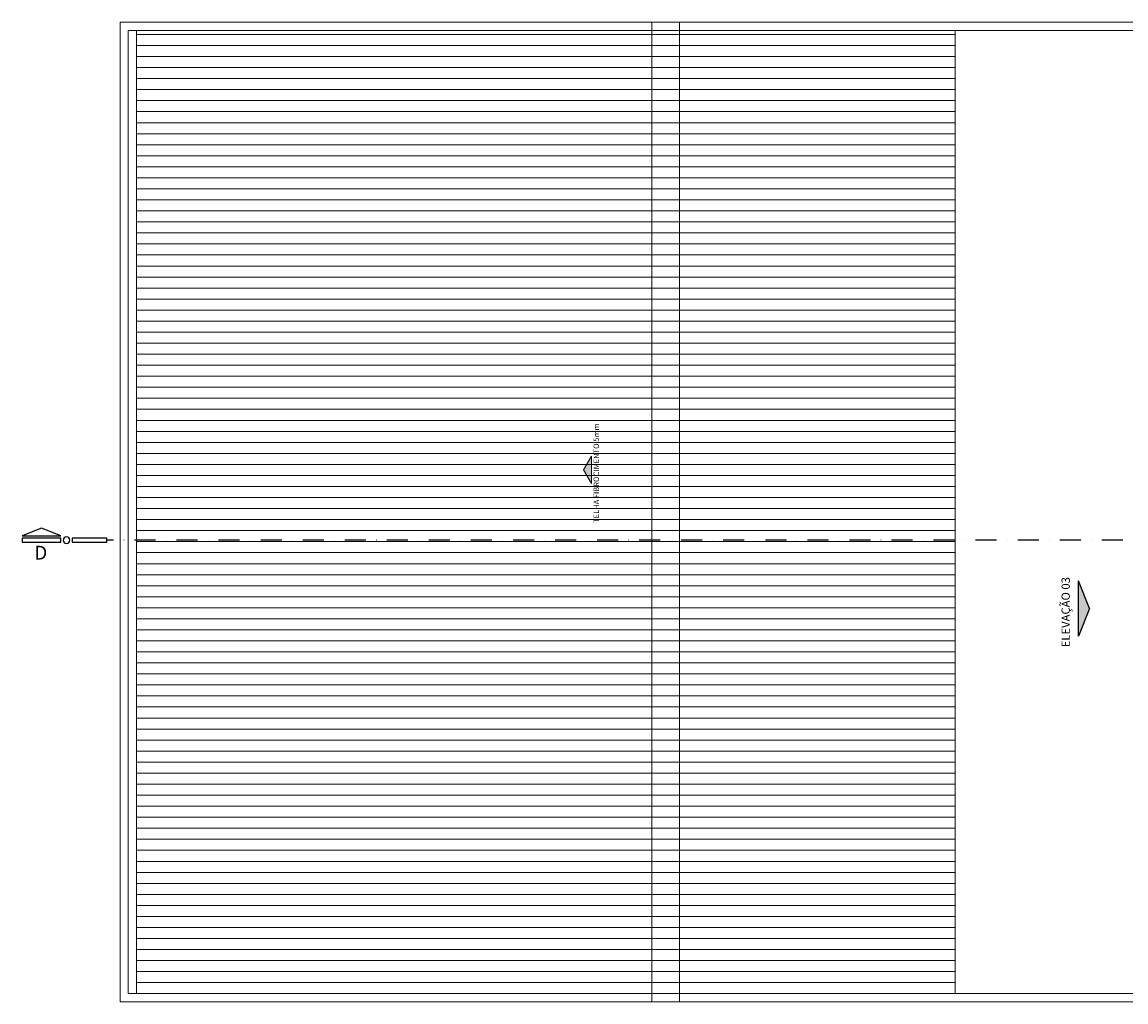
# Model space of a CAD drawing. Units: millimetres. Extents: x -35490 to -15614, y -22385 to 9808.
# Drawn here: x -22426 to -20424, y 984 to 2761 of the extents above; entities that cross this region are included whole.
import ezdxf

# ---------------------------------------------------------------- set-up
doc = ezdxf.new("R2010")
doc.units = ezdxf.units.MM
doc.linetypes.add('DASHDOT', pattern=[25.4, 12.7, -6.35, 0, -6.35])
for name, color, linetype, lineweight in [('+A_A_0.05', 1, 'Continuous', 0), ('+A_A_0.15', 3, 'Continuous', 0), ('+A_A_0.20', 6, 'Continuous', 20), ('+A_A_0.25', 4, 'Continuous', 0)]:
    doc.layers.add(name, color=color, linetype=linetype, lineweight=lineweight)
for name, color, linetype in [('1', 5, 'Continuous'), ('2', 4, 'Continuous'), ('3', 6, 'Continuous')]:
    doc.layers.add(name, color=color, linetype=linetype)
doc.styles.add('80', font='romans', dxfattribs={"height": 10})

msp = doc.modelspace()

# ---------------------------------------------------------------- hatches: boundary and pattern name
at = {"layer": '+A_A_0.20'}
msp.add_hatch(color=256, dxfattribs=at).paths.add_polyline_path([(-21393.3, 1923.9), (-21393.3, 1973.9), (-21407.7, 1948.9)])

# ---------------------------------------------------------------- linework, layer by layer
at = {"layer": '+A_A_0.05'}
for p, q in [((-22218.7, 2746.1), (-22218.7, 998.6)), ((-21233.7, 2761.1), (-21233.7, 983.6)), ((-20733.7, 2746.1), (-20733.7, 998.6))]:
    msp.add_line(p, q, dxfattribs=at)
at = {"layer": '+A_A_0.05', "ltscale": 2}
msp.add_line((-21283.7, 2761.1), (-21283.7, 983.6), dxfattribs=at)
at = {"layer": '+A_A_0.15'}
for p, q in [((-20733.7, 2738.6), (-22218.7, 2738.6)), ((-20733.7, 2718.6), (-22218.7, 2718.6)), ((-20733.7, 2698.6), (-22218.7, 2698.6)), ((-20733.7, 2678.6), (-22218.7, 2678.6)), ((-20733.7, 2658.6), (-22218.7, 2658.6)), ((-20733.7, 2638.6), (-22218.7, 2638.6)), ((-20733.7, 2618.6), (-22218.7, 2618.6)), ((-20733.7, 2598.6), (-22218.7, 2598.6)), ((-20733.7, 2578.6), (-22218.7, 2578.6)), ((-20733.7, 2558.6), (-22218.7, 2558.6)), ((-20733.7, 2538.6), (-22218.7, 2538.6)), ((-20733.7, 2518.6), (-22218.7, 2518.6)), ((-20733.7, 2498.6), (-22218.7, 2498.6)), ((-20733.7, 2478.6), (-22218.7, 2478.6)), ((-20733.7, 2458.6), (-22218.7, 2458.6)), ((-20733.7, 2438.6), (-22218.7, 2438.6)), ((-20733.7, 2418.6), (-22218.7, 2418.6)), ((-20733.7, 2398.6), (-22218.7, 2398.6)), ((-20733.7, 2378.6), (-22218.7, 2378.6)), ((-20733.7, 2358.6), (-22218.7, 2358.6)), ((-20733.7, 2338.6), (-22218.7, 2338.6)), ((-20733.7, 2318.6), (-22218.7, 2318.6)), ((-20733.7, 2298.6), (-22218.7, 2298.6)), ((-20733.7, 2278.6), (-22218.7, 2278.6)), ((-20733.7, 2258.6), (-22218.7, 2258.6)), ((-20733.7, 2238.6), (-22218.7, 2238.6)), ((-20733.7, 2218.6), (-22218.7, 2218.6)), ((-20733.7, 2198.6), (-22218.7, 2198.6)), ((-20733.7, 2178.6), (-22218.7, 2178.6)), ((-20733.7, 2158.6), (-22218.7, 2158.6)), ((-20733.7, 2138.6), (-22218.7, 2138.6)), ((-20733.7, 2118.6), (-22218.7, 2118.6)), ((-20733.7, 2098.6), (-22218.7, 2098.6)), ((-20733.7, 2078.6), (-22218.7, 2078.6)), ((-20733.7, 2058.6), (-22218.7, 2058.6)), ((-20733.7, 2038.6), (-22218.7, 2038.6)), ((-20733.7, 2018.6), (-22218.7, 2018.6)), ((-20733.7, 1998.6), (-22218.7, 1998.6)), ((-20733.7, 1978.6), (-22218.7, 1978.6)), ((-20733.7, 1958.6), (-22218.7, 1958.6)), ((-20733.7, 1938.6), (-22218.7, 1938.6)), ((-20733.7, 1918.6), (-22218.7, 1918.6)), ((-20733.7, 1898.6), (-22218.7, 1898.6)), ((-20733.7, 1878.6), (-22218.7, 1878.6)), ((-20733.7, 1858.6), (-22218.7, 1858.6)), ((-20733.7, 1838.6), (-22218.7, 1838.6)), ((-20733.7, 1818.6), (-22218.7, 1818.6)), ((-20733.7, 1798.6), (-22218.7, 1798.6)), ((-20733.7, 1778.6), (-22218.7, 1778.6)), ((-20733.7, 1758.6), (-22218.7, 1758.6)), ((-20733.7, 1738.6), (-22218.7, 1738.6)), ((-20733.7, 1718.6), (-22218.7, 1718.6)), ((-20733.7, 1698.6), (-22218.7, 1698.6)), ((-20733.7, 1678.6), (-22218.7, 1678.6)), ((-20733.7, 1658.6), (-22218.7, 1658.6)), ((-20733.7, 1638.6), (-22218.7, 1638.6)), ((-20733.7, 1618.6), (-22218.7, 1618.6)), ((-20733.7, 1598.6), (-22218.7, 1598.6)), ((-20733.7, 1578.6), (-22218.7, 1578.6)), ((-20733.7, 1558.6), (-22218.7, 1558.6)), ((-20733.7, 1538.6), (-22218.7, 1538.6)), ((-20733.7, 1518.6), (-22218.7, 1518.6)), ((-20733.7, 1498.6), (-22218.7, 1498.6)), ((-20733.7, 1478.6), (-22218.7, 1478.6)), ((-20733.7, 1458.6), (-22218.7, 1458.6)), ((-20733.7, 1438.6), (-22218.7, 1438.6)), ((-20733.7, 1418.6), (-22218.7, 1418.6)), ((-20733.7, 1398.6), (-22218.7, 1398.6)), ((-20733.7, 1378.6), (-22218.7, 1378.6)), ((-20733.7, 1358.6), (-22218.7, 1358.6)), ((-20733.7, 1338.6), (-22218.7, 1338.6)), ((-20733.7, 1318.6), (-22218.7, 1318.6)), ((-20733.7, 1298.6), (-22218.7, 1298.6)), ((-20733.7, 1278.6), (-22218.7, 1278.6)), ((-20733.7, 1258.6), (-22218.7, 1258.6)), ((-20733.7, 1238.6), (-22218.7, 1238.6)), ((-20733.7, 1218.6), (-22218.7, 1218.6)), ((-20733.7, 1198.6), (-22218.7, 1198.6)), ((-20733.7, 1178.6), (-22218.7, 1178.6)), ((-20733.7, 1158.6), (-22218.7, 1158.6)), ((-20733.7, 1138.6), (-22218.7, 1138.6)), ((-20733.7, 1118.6), (-22218.7, 1118.6)), ((-20733.7, 1098.6), (-22218.7, 1098.6)), ((-20733.7, 1078.6), (-22218.7, 1078.6)), ((-20733.7, 1058.6), (-22218.7, 1058.6)), ((-20733.7, 1038.6), (-22218.7, 1038.6)), ((-20733.7, 1018.6), (-22218.7, 1018.6))]:
    msp.add_line(p, q, dxfattribs=at)
at = {"layer": '+A_A_0.20'}
msp.add_lwpolyline([(-21393.3, 1923.9), (-21393.3, 1973.9), (-21407.7, 1948.9)], close=True, dxfattribs=at)
at = {"layer": '+A_A_0.25'}
for p, q in [((-22248.7, 2761.1), (-22248.7, 983.6)), ((-20602.9, 2761.1), (-22248.7, 2761.1)), ((-22233.7, 2746.1), (-22233.7, 998.6)), ((-20602.9, 2746.1), (-22233.7, 2746.1)), ((-20602.9, 2761.1), (-20733.1, 2761.1)), ((-17620.2, 2761.1), (-20602.9, 2761.1)), ((-17662.2, 2746.1), (-20602.9, 2746.1)), ((-20602.9, 983.6), (-22248.7, 983.6)), ((-20602.9, 998.6), (-22233.7, 998.6)), ((-17694.2, 998.6), (-20602.9, 998.6)), ((-17694.2, 983.6), (-20602.9, 983.6))]:
    msp.add_line(p, q, dxfattribs=at)
at = {"layer": '1'}
for p, q in [((-20510, 1647.2), (-20510, 1747.2)), ((-20490, 1697.2), (-20510, 1747.2)), ((-20510, 1647.2), (-20510, 1747.2)), ((-20490, 1697.2), (-20510, 1747.2)), ((-20490, 1697.2), (-20510, 1647.2)), ((-20490, 1697.2), (-20510, 1647.2))]:
    msp.add_line(p, q, dxfattribs=at)
msp.add_solid([(-20510, 1647.2), (-20490, 1697.2), (-20510, 1747.2), (-20490, 1697.2)], dxfattribs=at)
msp.add_solid([(-20510, 1647.2), (-20490, 1697.2), (-20510, 1747.2), (-20490, 1697.2)], dxfattribs=at)
at = {"layer": '2'}
for points in [[(-22391.4, 1843), (-22426.4, 1829), (-22356.4, 1829)], [(-22426.4, 1824.8), (-22426.4, 1817.8), (-22356.4, 1817.8), (-22356.4, 1824.8)], [(-22335.4, 1824.8), (-22335.4, 1817.8), (-22272.4, 1817.8), (-22272.4, 1824.8)]]:
    msp.add_lwpolyline(points, close=True, dxfattribs=at)
msp.add_lwpolyline([(-22345.9, 1815.2, 1), (-22345.9, 1827.4, 1)], format="xyb", close=True, dxfattribs=at)
at = {"layer": '3', "linetype": 'DASHDOT', "ltscale": 3}
msp.add_line((-17530, 1821.3), (-22272.4, 1821.3), dxfattribs=at)

# ---------------------------------------------------------------- texts
at = {"layer": '+A_A_0.20', "style": '80'}
msp.add_text('TELHA FIBROCIMENTO 5mm', height=10, rotation=90, dxfattribs=at).set_placement((-21379.6, 1852.7))
at = {"layer": '3', "style": '80'}
msp.add_text('D', height=25, dxfattribs=at).set_placement((-22404.2, 1786))
msp.add_text('ELEVAÇÃO 03', height=15, rotation=90, dxfattribs=at).set_placement((-20525.5, 1626.9))
msp.add_text('ELEVAÇÃO 03', height=15, rotation=90, dxfattribs=at).set_placement((-20525.5, 1626.9))

doc.saveas('drawing.dxf')
